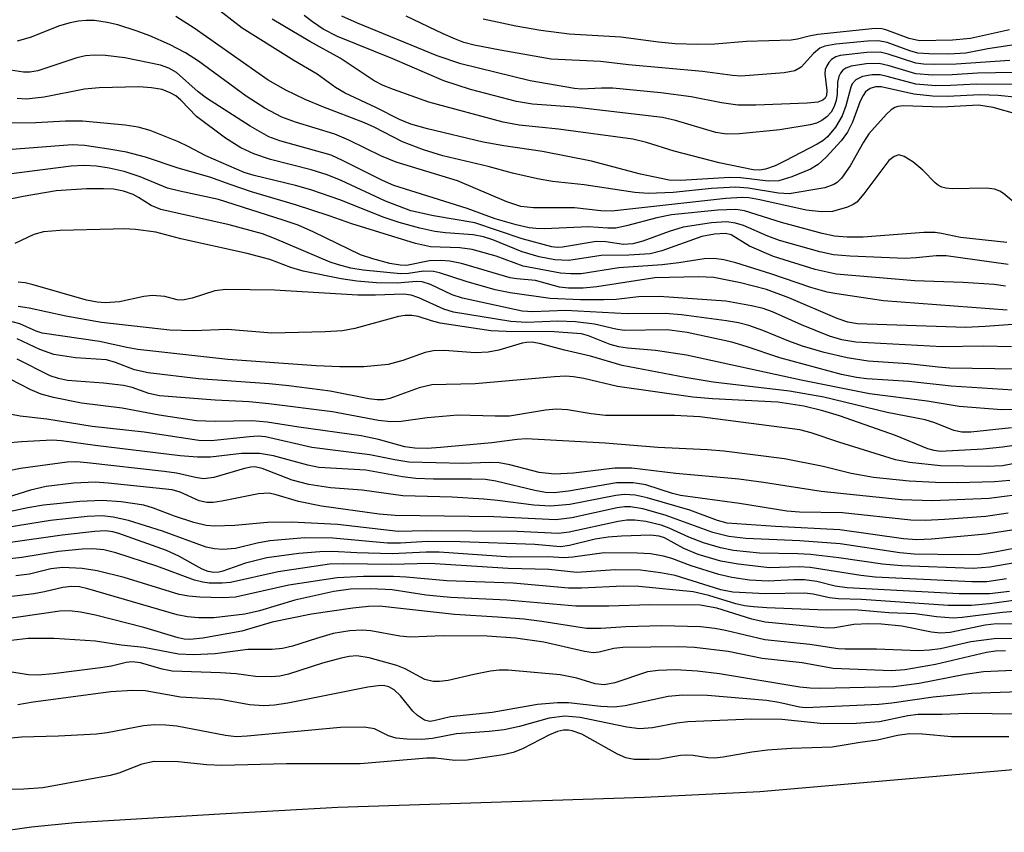
# Model space of a CAD drawing. Units: inches. Extents: x 1207767 to 1213766, y 509458 to 513459.
# Drawn here: x 1212130 to 1212259, y 510592 to 510699 of the extents above; entities that cross this region are included whole.
import ezdxf

# ---------------------------------------------------------------- set-up
doc = ezdxf.new("R2010")
doc.units = ezdxf.units.IN
doc.header["$MEASUREMENT"] = 0
doc.layers.add('HYDRO-Water Body', color=4, linetype='Continuous')
doc.layers.add('Undefined', color=1, linetype='Continuous')

msp = doc.modelspace()

# ---------------------------------------------------------------- linework, layer by layer
at = {"layer": 'HYDRO-Water Body'}
msp.add_lwpolyline([(1212126.51, 510591.88), (1212131.47, 510592.59), (1212137.2, 510593.15), (1212156.2, 510594.29), (1212171.71, 510595.17), (1212211.93, 510596.48), (1212227.1, 510597.25), (1212268.4, 510600.83), (1212286.43, 510601.79), (1212335.84, 510603.65), (1212367.43, 510605.5), (1212382.49, 510606.09), (1212395.03, 510605.99), (1212425.92, 510605.01), (1212437.56, 510604.83), (1212454.43, 510605.35), (1212492.36, 510607.47)], dxfattribs=at)
at = {"layer": 'Undefined'}
for points, elevation in [([(1212260.96, 510688.31), (1212258.37, 510688.58), (1212255.99, 510688.67), (1212251.66, 510688.45), (1212249.76, 510688.48), (1212247.29, 510688.73), (1212243.01, 510689.72), (1212242.25, 510689.7), (1212241.56, 510689.47), (1212240.97, 510689.06), (1212240.63, 510688.58), (1212240.27, 510687.81), (1212239.26, 510685.06), (1212238.6, 510683.76), (1212237.74, 510682.61), (1212235.8, 510680.47), (1212234.72, 510679.52), (1212233.72, 510678.91), (1212231.27, 510677.88), (1212229.6, 510677.38), (1212228.2, 510677.31), (1212224.59, 510677.75), (1212223.14, 510677.83), (1212216.67, 510677.4), (1212215.17, 510677.44), (1212211.43, 510678.25), (1212204.98, 510679.95), (1212198.54, 510681.23), (1212193.5, 510681.97), (1212190.77, 510682.46), (1212183.45, 510684.19), (1212181.26, 510684.8), (1212179.77, 510685.41), (1212176.7, 510687), (1212172.67, 510688.86), (1212171.4, 510689.64), (1212168.96, 510691.36), (1212165.9, 510693.15), (1212159.14, 510697.4), (1212153.48, 510701.84)], 256), ([(1212260.81, 510686.14), (1212257.69, 510687), (1212255.78, 510687.28), (1212250.97, 510687.06), (1212245.89, 510687.21), (1212245.2, 510687.12), (1212244.8, 510686.98), (1212244.33, 510686.69), (1212243.7, 510686.13), (1212241.41, 510683.53), (1212240.69, 510682.46), (1212238.93, 510679.32), (1212237.79, 510677.74), (1212237.22, 510677.16), (1212236.8, 510676.87), (1212235.63, 510676.45), (1212230.92, 510675.66), (1212229.52, 510675.76), (1212225.57, 510676.41), (1212223.91, 510676.52), (1212220.72, 510676.35), (1212215.71, 510675.82), (1212212.44, 510675.69), (1212210.67, 510675.85), (1212204.01, 510676.83), (1212199.85, 510677.28), (1212197.9, 510677.62), (1212194.6, 510678.39), (1212191.44, 510679.27), (1212185.47, 510680.65), (1212182.94, 510681.42), (1212180.17, 510682.47), (1212176.47, 510684.41), (1212175.2, 510685), (1212169.73, 510687.07), (1212167.41, 510688.04), (1212164.89, 510689.26), (1212162.53, 510690.6), (1212152.83, 510697.42), (1212150.42, 510698.95)], 254), ([(1212260.39, 510691.57), (1212255.67, 510691.5), (1212252.33, 510691.27), (1212249.78, 510691.22), (1212247.56, 510691.43), (1212244.07, 510692.48), (1212242.76, 510692.76), (1212241.05, 510692.73), (1212239.08, 510692.44), (1212238.37, 510692.16), (1212237.99, 510691.88), (1212237.67, 510691.5), (1212237.44, 510691.05), (1212237.28, 510690.32), (1212237.22, 510688.75), (1212237.1, 510687.92), (1212236.86, 510687.13), (1212236.43, 510686.39), (1212235.87, 510685.75), (1212235.24, 510685.27), (1212234.54, 510684.94), (1212233.7, 510684.7), (1212229.69, 510684.06), (1212224.42, 510683.53), (1212222.71, 510683.48), (1212221.33, 510683.71), (1212216, 510685.31), (1212214.3, 510685.67), (1212202.7, 510687.06), (1212197.26, 510687.44), (1212195.13, 510687.78), (1212189.1, 510689.36), (1212185.6, 510690.5), (1212178.9, 510693.39), (1212171.65, 510696.33), (1212169.75, 510697.27), (1212168.35, 510698.22), (1212167.26, 510699.08)], 260), ([(1212259.9, 510693.17), (1212252.84, 510692.69), (1212249.96, 510692.62), (1212248.56, 510692.67), (1212247.55, 510692.81), (1212243.95, 510693.99), (1212242.86, 510694.24), (1212241.12, 510694.22), (1212237.62, 510693.82), (1212237.08, 510693.66), (1212236.48, 510693.3), (1212236.13, 510692.92), (1212235.86, 510692.46), (1212235.68, 510691.96), (1212235.61, 510691.43), (1212235.87, 510689.23), (1212235.82, 510688.56), (1212235.66, 510688.23), (1212235.37, 510687.96), (1212234.71, 510687.71), (1212233.3, 510687.57), (1212226.54, 510687.3), (1212224.2, 510687.3), (1212222.06, 510687.59), (1212218.09, 510688.41), (1212214.1, 510688.94), (1212207.79, 510689.51), (1212206.31, 510689.53), (1212203.67, 510689.42), (1212202.78, 510689.47), (1212196.93, 510690.49), (1212187.83, 510692.73), (1212184.74, 510693.78), (1212174.29, 510698.04), (1212172.24, 510698.97)], 262), ([(1212261.35, 510695.37), (1212257.01, 510694.69), (1212254.14, 510694.13), (1212251.89, 510693.99), (1212249.27, 510694.02), (1212247.83, 510694.14), (1212246.76, 510694.42), (1212243.79, 510695.53), (1212242.68, 510695.75), (1212241.21, 510695.71), (1212237.06, 510695.31), (1212235.62, 510695.06), (1212234.94, 510694.76), (1212234.13, 510694.09), (1212232.5, 510692.28), (1212231.68, 510691.79), (1212230.29, 510691.53), (1212224.58, 510691.11), (1212223.48, 510691.19), (1212219.56, 510691.72), (1212209.83, 510692.59), (1212206.18, 510693.01), (1212199.69, 510693.35), (1212193.02, 510694.51), (1212189.61, 510695.18), (1212188.23, 510695.54), (1212187.16, 510695.94), (1212185.52, 510696.68), (1212180.67, 510698.99)], 264), ([(1212261.03, 510674.04), (1212259.07, 510675.73), (1212258.6, 510676.01), (1212257.87, 510676.28), (1212256.85, 510676.41), (1212252.35, 510676.33), (1212251.5, 510676.42), (1212250.99, 510676.56), (1212250.54, 510676.78), (1212250.1, 510677.12), (1212248.48, 510678.78), (1212247.16, 510679.85), (1212246.02, 510680.58), (1212245.34, 510680.77), (1212244.7, 510680.57), (1212244.02, 510680.02), (1212240.75, 510675.65), (1212239.81, 510674.58), (1212239.35, 510674.26), (1212238.58, 510673.9), (1212236.64, 510673.36), (1212235.2, 510673.31), (1212233.18, 510673.53), (1212227.08, 510674.87), (1212225.64, 510675.12), (1212224.75, 510675.19), (1212222.61, 510675.05), (1212207.64, 510673.39), (1212206.23, 510673.42), (1212202.78, 510673.85), (1212197.36, 510673.82), (1212195.7, 510673.99), (1212193.87, 510674.6), (1212187.39, 510677.37), (1212179.36, 510679.81), (1212177.44, 510680.63), (1212173.13, 510682.72), (1212171.28, 510683.5), (1212166.12, 510685.05), (1212164.33, 510685.72), (1212162.13, 510686.91), (1212159.66, 510688.48), (1212153.42, 510693.06), (1212151.71, 510694.17), (1212149.62, 510695.26), (1212147, 510696.4), (1212145.34, 510697.03), (1212142.82, 510697.83), (1212141.42, 510698.16), (1212139.75, 510698.39), (1212138.66, 510698.43), (1212137.64, 510698.34), (1212136.56, 510698.12), (1212135.15, 510697.7), (1212131.29, 510696.19), (1212129.62, 510695.7)], 252), ([(1212261.16, 510690.03), (1212255.53, 510690.07), (1212252.12, 510689.86), (1212250.18, 510689.82), (1212247.57, 510690.05), (1212243.82, 510691.07), (1212242.88, 510691.26), (1212241.85, 510691.28), (1212240.56, 510691.06), (1212239.68, 510690.62), (1212239.22, 510690.11), (1212239.01, 510689.65), (1212238.37, 510687.22), (1212237.89, 510685.91), (1212237.03, 510684.43), (1212235.98, 510683.13), (1212235.36, 510682.64), (1212234.6, 510682.18), (1212230.4, 510679.98), (1212229.08, 510679.35), (1212227.83, 510678.92), (1212227.07, 510678.78), (1212226.2, 510678.81), (1212221.73, 510679.73), (1212215.86, 510681.27), (1212212.23, 510682.41), (1212210.43, 510682.82), (1212200.68, 510684.16), (1212195.51, 510684.68), (1212193.4, 510685.05), (1212183.63, 510687.68), (1212178.98, 510689.35), (1212177.65, 510689.9), (1212176.48, 510690.5), (1212172.02, 510693.46), (1212168.04, 510695.67), (1212163.06, 510698.6)], 258), ([(1212259.86, 510697.17), (1212254.74, 510696.06), (1212252.39, 510695.82), (1212248.03, 510695.76), (1212246.69, 510696.05), (1212243.64, 510697.18), (1212243.08, 510697.31), (1212242.23, 510697.34), (1212234.69, 510696.56), (1212233.55, 510696.36), (1212232.02, 510695.96), (1212231.19, 510695.85), (1212225.35, 510695.66), (1212221.17, 510695.29), (1212218.91, 510695.27), (1212215.96, 510695.37), (1212213.77, 510695.57), (1212208.84, 510696.21), (1212202.05, 510696.63), (1212198.33, 510697.1), (1212195.04, 510697.66), (1212190.78, 510698.57)], 266), ([(1212259.5, 510669.3), (1212253.42, 510669.92), (1212250.95, 510670.47), (1212250.08, 510670.59), (1212248.63, 510670.59), (1212240.65, 510669.98), (1212238.55, 510669.99), (1212236.88, 510670.11), (1212235.25, 510670.46), (1212229.92, 510671.9), (1212225.09, 510673.42), (1212223.95, 510673.61), (1212221.58, 510673.51), (1212215.49, 510672.9), (1212213.55, 510672.52), (1212209.6, 510671.45), (1212208.17, 510671.17), (1212207.13, 510671.17), (1212204.59, 510671.35), (1212198.8, 510671.08), (1212197.68, 510671.1), (1212196.81, 510671.21), (1212195.12, 510671.59), (1212192.36, 510672.37), (1212188.66, 510673.76), (1212179.06, 510676.78), (1212177.57, 510677.41), (1212172.39, 510680.01), (1212170.81, 510680.72), (1212164.09, 510682.63), (1212162.63, 510683.16), (1212160.19, 510684.53), (1212154.45, 510688.22), (1212153.36, 510689.06), (1212150.52, 510691.59), (1212149.5, 510692.16), (1212148.41, 510692.55), (1212143.75, 510693.52), (1212141.2, 510693.82), (1212139.76, 510693.87), (1212138.59, 510693.76), (1212137.45, 510693.53), (1212132.32, 510691.79), (1212131.27, 510691.64), (1212130.42, 510691.65), (1212124.72, 510692.5)], 250), ([(1212259.69, 510666.39), (1212251.55, 510667.53), (1212250.25, 510667.53), (1212247.62, 510667.26), (1212246.15, 510667.2), (1212238.96, 510667.47), (1212236.74, 510667.67), (1212234.96, 510668.05), (1212229.65, 510669.56), (1212228.15, 510670.09), (1212224.94, 510671.5), (1212223.88, 510671.82), (1212222.73, 510671.97), (1212220.72, 510671.84), (1212217.04, 510671.27), (1212215.17, 510670.74), (1212211.72, 510669.45), (1212210.4, 510669.09), (1212209.17, 510669.03), (1212206.85, 510669.36), (1212205.59, 510669.42), (1212201.2, 510668.66), (1212200.48, 510668.64), (1212199.77, 510668.72), (1212195.9, 510669.76), (1212189.67, 510671.84), (1212184.23, 510672.77), (1212181.28, 510673.44), (1212177.97, 510674.71), (1212172.12, 510677.43), (1212170.31, 510678.15), (1212168.21, 510678.82), (1212162.87, 510680.18), (1212160.68, 510680.91), (1212158.96, 510681.7), (1212156.95, 510682.97), (1212153.13, 510685.8), (1212151.08, 510687.96), (1212150.43, 510688.51), (1212149.69, 510688.94), (1212148.62, 510689.35), (1212147.24, 510689.59), (1212145.56, 510689.72), (1212140.38, 510689.59), (1212138.43, 510689.38), (1212133.13, 510688.36), (1212130.78, 510688.07), (1212129.61, 510688.19)], 248), ([(1212259.35, 510663.56), (1212257.83, 510663.76), (1212253.79, 510664.02), (1212247.45, 510664.24), (1212237.12, 510665.11), (1212234.36, 510665.72), (1212228.87, 510667.44), (1212225.74, 510668.79), (1212223.34, 510670.27), (1212222.56, 510670.45), (1212221.12, 510670.38), (1212219.49, 510670.06), (1212214.22, 510668.17), (1212212.71, 510667.8), (1212209.87, 510667.6), (1212206.27, 510667.58), (1212202.02, 510666.9), (1212200.16, 510666.99), (1212198.14, 510667.4), (1212195.87, 510668.05), (1212192.02, 510669.64), (1212190.83, 510670.04), (1212189.45, 510670.27), (1212185.83, 510670.55), (1212184.42, 510670.73), (1212182.45, 510671.14), (1212179.74, 510671.89), (1212177.65, 510672.62), (1212172.07, 510674.83), (1212168.13, 510676.17), (1212166.14, 510676.75), (1212160.7, 510678.07), (1212159.42, 510678.47), (1212154.36, 510680.67), (1212152.07, 510681.89), (1212150.77, 510682.48), (1212147.04, 510683.99), (1212145.5, 510684.43), (1212143.76, 510684.67), (1212138.19, 510685.18), (1212135.95, 510685.18), (1212132.04, 510684.98), (1212128.17, 510684.96)], 246), ([(1212259.54, 510660.42), (1212243.32, 510661.61), (1212237.17, 510662.53), (1212235.92, 510662.78), (1212233.78, 510663.39), (1212228.54, 510665.17), (1212223.95, 510666.59), (1212222.34, 510667.01), (1212221.07, 510667.17), (1212219.76, 510667.14), (1212216.46, 510666.61), (1212214.25, 510666.36), (1212208.57, 510665.95), (1212203.62, 510665.17), (1212202.27, 510665.15), (1212200.92, 510665.26), (1212196.01, 510666.17), (1212192.47, 510667.49), (1212189.34, 510668.36), (1212187.71, 510668.56), (1212183.84, 510668.72), (1212181.91, 510669.13), (1212173.53, 510671.74), (1212170.54, 510672.8), (1212166.14, 510674.23), (1212160.36, 510675.93), (1212157.55, 510676.87), (1212154.9, 510677.87), (1212150.72, 510679.05), (1212146.44, 510680.49), (1212143.94, 510681.13), (1212141.63, 510681.54), (1212138.43, 510682), (1212136.83, 510682.08), (1212126.63, 510681.31)], 244), ([(1212262.08, 510658.64), (1212256.68, 510658.25), (1212254.1, 510658.14), (1212239.89, 510658.6), (1212238.63, 510658.83), (1212237.25, 510659.3), (1212230.9, 510662.02), (1212227.95, 510663.13), (1212224.54, 510664), (1212221.03, 510664.67), (1212219.02, 510664.76), (1212213.32, 510664.64), (1212205.67, 510663.44), (1212203.9, 510663.3), (1212201.97, 510663.3), (1212200.79, 510663.42), (1212197.64, 510664.28), (1212195.2, 510664.49), (1212194.32, 510664.65), (1212187.91, 510666.52), (1212186.39, 510666.84), (1212185.21, 510666.92), (1212183.72, 510666.86), (1212180.7, 510666.27), (1212179.88, 510666.3), (1212178.5, 510666.54), (1212176.28, 510667.12), (1212174.69, 510667.67), (1212168.53, 510670.65), (1212166.47, 510671.54), (1212164.53, 510672.23), (1212156.05, 510674.93), (1212150.96, 510676.01), (1212149.34, 510676.43), (1212145.73, 510677.91), (1212143.64, 510678.59), (1212141.68, 510679.04), (1212140.01, 510679.29), (1212138.42, 510679.38), (1212136.7, 510679.28), (1212126.76, 510678.01)], 242), ([(1212260.9, 510652.67), (1212251.97, 510652.8), (1212250.51, 510652.9), (1212246.57, 510653.36), (1212241.31, 510653.72), (1212238.54, 510654.13), (1212235.53, 510654.83), (1212232.67, 510655.68), (1212230.9, 510656.33), (1212227.5, 510657.73), (1212225.62, 510658.38), (1212224.29, 510658.72), (1212222.69, 510659), (1212216.81, 510659.77), (1212214.68, 510659.95), (1212209.67, 510659.9), (1212201.57, 510660.35), (1212197.29, 510660.16), (1212195.91, 510660.26), (1212188.04, 510661.98), (1212186.7, 510662.43), (1212183.84, 510663.75), (1212182.78, 510664.1), (1212182.03, 510664.15), (1212179.48, 510663.96), (1212176.78, 510664), (1212174.19, 510664.2), (1212172.12, 510664.51), (1212167.14, 510665.52), (1212165.54, 510666.01), (1212162.75, 510667.04), (1212159.81, 510667.85), (1212151.07, 510669.77), (1212147.79, 510670.63), (1212145.15, 510670.97), (1212143.67, 510671.06), (1212142.2, 510671.05), (1212135.27, 510670.86), (1212133.06, 510670.69), (1212131.78, 510670.32), (1212129.31, 510669.14)], 238), ([(1212260.35, 510649.89), (1212252.19, 510650.42), (1212246.63, 510651.04), (1212241.15, 510651.39), (1212239.77, 510651.55), (1212237.81, 510651.97), (1212229.71, 510654.14), (1212225.27, 510655.65), (1212223.43, 510656.19), (1212217.55, 510657.48), (1212214.92, 510657.83), (1212209.29, 510657.74), (1212208.19, 510657.9), (1212205.4, 510658.57), (1212202.91, 510658.88), (1212200.57, 510658.96), (1212196.44, 510658.79), (1212194.4, 510658.93), (1212186.87, 510660.12), (1212185.59, 510660.55), (1212182.34, 510662.04), (1212181.34, 510662.35), (1212180.32, 510662.52), (1212176.66, 510662.36), (1212174.34, 510662.36), (1212163.37, 510663.04), (1212157.01, 510663.11), (1212155.56, 510662.95), (1212152.57, 510661.97), (1212151.32, 510661.7), (1212150.59, 510661.74), (1212148.99, 510662.2), (1212147.36, 510662.32), (1212146.23, 510662.2), (1212143.03, 510661.48), (1212141.14, 510661.37), (1212140.1, 510661.45), (1212138.7, 510661.72), (1212131.7, 510663.73), (1212130.67, 510663.97), (1212129.73, 510664.07)], 236), ([(1212260.74, 510647.38), (1212258.79, 510647.33), (1212253.23, 510647.75), (1212249.05, 510648.47), (1212241.48, 510649.43), (1212232.5, 510651.22), (1212217.47, 510654.51), (1212213.39, 510655.12), (1212209.71, 510655.42), (1212208.57, 510655.59), (1212207.44, 510655.88), (1212204.6, 510657.05), (1212203.66, 510657.29), (1212200.11, 510657.56), (1212193.79, 510657.61), (1212191.79, 510657.7), (1212185.12, 510658.7), (1212184, 510658.98), (1212182.26, 510659.56), (1212181.4, 510659.71), (1212180.53, 510659.7), (1212179.67, 510659.55), (1212173.94, 510658.01), (1212172.32, 510657.69), (1212170.01, 510657.54), (1212163.01, 510657.36), (1212157.22, 510657.88), (1212152.72, 510657.67), (1212149.64, 510657.77), (1212140.69, 510658.8), (1212136, 510659.62), (1212131.18, 510660.68), (1212129.73, 510660.88)], 234), ([(1212260.12, 510644.97), (1212254.77, 510644.41), (1212253.6, 510644.38), (1212252.55, 510644.62), (1212250.05, 510645.62), (1212248.8, 510646.02), (1212243.8, 510646.97), (1212235.5, 510649), (1212230.96, 510649.79), (1212220.98, 510650.97), (1212217.28, 510651.58), (1212209, 510653.15), (1212204.87, 510654.38), (1212201.45, 510655.17), (1212198.34, 510655.98), (1212197.2, 510656.18), (1212196.45, 510656.16), (1212195.89, 510656.05), (1212192.83, 510655.14), (1212191.43, 510654.88), (1212189.72, 510654.79), (1212185.68, 510655.11), (1212184.26, 510655.08), (1212183.15, 510654.86), (1212180.21, 510653.78), (1212178.32, 510653.25), (1212175.11, 510652.98), (1212171.95, 510652.95), (1212168.86, 510653.1), (1212157.25, 510653.93), (1212145.46, 510655.25), (1212144.02, 510655.49), (1212140.41, 510656.3), (1212132.87, 510657.39), (1212132.08, 510657.64), (1212129.95, 510658.61), (1212128.97, 510658.85)], 232), ([(1212268.22, 510643.74), (1212258.95, 510642.43), (1212256.41, 510642.17), (1212250.75, 510641.86), (1212249.96, 510641.97), (1212249.15, 510642.21), (1212244.9, 510643.94), (1212237.52, 510646.53), (1212235.36, 510647.18), (1212232.86, 510647.79), (1212229.43, 510648.31), (1212220.86, 510648.76), (1212218.28, 510648.99), (1212208.4, 510650.4), (1212204, 510651.44), (1212202.63, 510651.67), (1212201.59, 510651.72), (1212200.13, 510651.64), (1212189.71, 510650.74), (1212184.02, 510650.59), (1212182.35, 510650.21), (1212178.5, 510648.81), (1212177.67, 510648.65), (1212176.87, 510648.63), (1212175.76, 510648.78), (1212170.68, 510649.78), (1212165.28, 510650.49), (1212162.67, 510650.74), (1212153.4, 510651.37), (1212146.82, 510652.18), (1212145, 510652.59), (1212142.5, 510653.55), (1212141.33, 510653.87), (1212137.27, 510654.13), (1212134.4, 510654.57), (1212132.56, 510655.23), (1212129.6, 510656.65)], 230), ([(1212265.98, 510641.33), (1212258.94, 510639.97), (1212256.91, 510639.89), (1212250.8, 510639.99), (1212246.71, 510640.41), (1212244.89, 510640.75), (1212237.46, 510643.08), (1212233.84, 510644.32), (1212232.34, 510644.71), (1212219.19, 510646.4), (1212215.87, 510646.58), (1212206.84, 510646.59), (1212204.96, 510646.79), (1212201.82, 510647.32), (1212200.41, 510647.4), (1212198.97, 510647.26), (1212194.24, 510646.51), (1212192.35, 510646.47), (1212187.44, 510646.61), (1212183.41, 510646.26), (1212180, 510645.78), (1212178.64, 510645.75), (1212177.04, 510645.94), (1212170.98, 510647.04), (1212162.65, 510648.12), (1212160.04, 510648.38), (1212155.58, 510648.6), (1212148.27, 510649.14), (1212146.89, 510649.45), (1212144.7, 510650.26), (1212143.55, 510650.5), (1212140.94, 510650.83), (1212136.21, 510651.18), (1212135.05, 510651.42), (1212133.94, 510651.78), (1212129.6, 510653.99)], 228), ([(1212259.9, 510638.03), (1212257.87, 510637.86), (1212253.03, 510637.75), (1212250.15, 510637.78), (1212246.7, 510637.98), (1212242, 510638.45), (1212239.06, 510638.97), (1212235.41, 510639.89), (1212230.31, 510640.9), (1212222.35, 510641.9), (1212220.23, 510642.08), (1212213.71, 510642.37), (1212206.77, 510642.94), (1212196.42, 510643.51), (1212195.23, 510643.42), (1212191.89, 510642.97), (1212185.19, 510642.38), (1212183.42, 510642.26), (1212181.78, 510642.27), (1212180.47, 510642.48), (1212177.02, 510643.44), (1212174.74, 510643.91), (1212166.57, 510645.05), (1212162.4, 510645.72), (1212160.39, 510645.88), (1212155.6, 510645.77), (1212153.13, 510645.87), (1212148.23, 510646.6), (1212143.39, 510647.56), (1212138.04, 510648.19), (1212134.39, 510648.95), (1212132.74, 510649.39), (1212131.4, 510649.96), (1212128.69, 510651.34)], 226), ([(1212262.56, 510636.38), (1212257.2, 510635.69), (1212249.77, 510635.36), (1212245.67, 510635.5), (1212235.13, 510636.62), (1212227.55, 510637.8), (1212224.32, 510638.22), (1212216.04, 510638.95), (1212210.3, 510639.67), (1212208.06, 510639.67), (1212202.62, 510639), (1212200.12, 510638.88), (1212198.13, 510639.1), (1212194.26, 510640.12), (1212192.88, 510640.37), (1212191.56, 510640.4), (1212188.09, 510640.28), (1212181.02, 510640.46), (1212179.17, 510640.75), (1212175.9, 510641.41), (1212168.26, 510642.4), (1212162.21, 510643.79), (1212161.22, 510643.85), (1212160.12, 510643.8), (1212155.05, 510643.26), (1212153.44, 510643.31), (1212146.27, 510644.37), (1212139.43, 510645.12), (1212133.48, 510646.08), (1212129.99, 510646.48), (1212126.75, 510647.12)], 224), ([(1212259.66, 510633.74), (1212256.77, 510633.32), (1212251.34, 510632.92), (1212248.77, 510632.81), (1212246.9, 510632.85), (1212237.92, 510633.79), (1212232.28, 510633.9), (1212230.65, 510634.04), (1212224.4, 510635.03), (1212216.67, 510636.08), (1212215.6, 510636.33), (1212212.12, 510637.47), (1212210.48, 510637.73), (1212208.27, 510637.73), (1212201.97, 510636.63), (1212200.07, 510636.45), (1212198.97, 510636.48), (1212197.55, 510636.74), (1212192.45, 510637.94), (1212191.08, 510638.17), (1212189.26, 510638.24), (1212184.27, 510638.21), (1212181.94, 510638.32), (1212180.2, 510638.51), (1212175.39, 510639.39), (1212169.21, 510639.77), (1212167.77, 510640.07), (1212163.25, 510641.27), (1212161.42, 510641.61), (1212159.03, 510641.57), (1212154.99, 510641.09), (1212153.27, 510641.11), (1212150.98, 510641.3), (1212139.83, 510642.64), (1212135.44, 510643.26), (1212134.2, 510643.33), (1212130.16, 510643.12), (1212128.21, 510642.94)], 222), ([(1212265.04, 510632.28), (1212256.74, 510631), (1212249.61, 510630.35), (1212247.71, 510630.26), (1212245.93, 510630.4), (1212237.6, 510631.58), (1212229.16, 510632.01), (1212222.81, 510632.47), (1212221.51, 510632.81), (1212217.91, 510634.14), (1212212.3, 510635.79), (1212210.7, 510636.14), (1212209.33, 510636.21), (1212208.2, 510636.1), (1212202.16, 510634.89), (1212199.61, 510634.66), (1212197.4, 510634.79), (1212192.63, 510635.44), (1212190.87, 510635.61), (1212186.69, 510635.85), (1212180.24, 510636.03), (1212174.91, 510636.8), (1212170.74, 510637.09), (1212167.88, 510637.52), (1212165.68, 510638.11), (1212161.76, 510639.61), (1212160.8, 510639.82), (1212160.28, 510639.81), (1212159.43, 510639.64), (1212155.44, 510638.43), (1212154.07, 510638.28), (1212153, 510638.43), (1212150.51, 510639), (1212148.91, 510639.23), (1212138.78, 510640.38), (1212137.39, 510640.48), (1212136.16, 510640.44), (1212130.03, 510639.63), (1212128.33, 510639.29)], 220), ([(1212264.7, 510629.96), (1212257.95, 510628.65), (1212255.97, 510628.34), (1212253.53, 510628.28), (1212247.33, 510628.38), (1212245.46, 510628.56), (1212237.63, 510629.74), (1212232.34, 510630.14), (1212225.24, 510630.43), (1212223, 510630.69), (1212220.93, 510631.21), (1212214.66, 510633.5), (1212211.71, 510634.34), (1212210.1, 510634.61), (1212209.31, 510634.61), (1212208.35, 510634.48), (1212202.42, 510633.14), (1212200.29, 510632.88), (1212192.17, 510633.28), (1212179.2, 510633.45), (1212177.14, 510633.64), (1212169.57, 510634.67), (1212166.52, 510635.28), (1212163.61, 510636.18), (1212162.66, 510636.38), (1212161.27, 510636.3), (1212156.47, 510635.35), (1212155.34, 510635.18), (1212154.51, 510635.16), (1212153.51, 510635.36), (1212151, 510636.53), (1212149.93, 510636.84), (1212141.55, 510637.71), (1212139.86, 510637.81), (1212137.05, 510637.69), (1212133.4, 510637.25), (1212131.35, 510636.8), (1212127.57, 510635.61)], 218), ([(1212265.35, 510628.06), (1212257.27, 510626.67), (1212255.1, 510626.5), (1212245.67, 510626.84), (1212243.19, 510627.08), (1212237.47, 510627.92), (1212233.74, 510628.33), (1212232.08, 510628.44), (1212227.05, 510628.5), (1212223.63, 510628.88), (1212221.92, 510629.2), (1212219.69, 510629.85), (1212217.77, 510630.6), (1212215.18, 510631.8), (1212214.13, 510632.19), (1212212.11, 510632.67), (1212210.69, 510632.84), (1212209.62, 510632.83), (1212208.49, 510632.68), (1212202.06, 510631.26), (1212200.68, 510631.08), (1212195.25, 510631.34), (1212183.27, 510631.46), (1212179.61, 510631.34), (1212171.66, 510632.28), (1212165.61, 510632.57), (1212162.47, 510632.52), (1212158.19, 510632.14), (1212155.51, 510632.05), (1212154.4, 510632.15), (1212152.78, 510632.55), (1212150.25, 510633.36), (1212147.51, 510634.43), (1212146.21, 510634.82), (1212143.25, 510635.26), (1212140.76, 510635.43), (1212137.84, 510635.29), (1212133.05, 510634.79), (1212131.01, 510634.44), (1212126.04, 510633.43)], 216), ([(1212259.46, 510625.13), (1212256.87, 510624.77), (1212254.92, 510624.77), (1212242.21, 510625.36), (1212240.32, 510625.56), (1212233.71, 510626.63), (1212232.25, 510626.7), (1212228.35, 510626.6), (1212224.26, 510627.08), (1212221.97, 510627.48), (1212218.99, 510628.32), (1212217.13, 510629.11), (1212214.58, 510630.53), (1212213.85, 510630.75), (1212212.75, 510630.86), (1212208.92, 510630.75), (1212207.17, 510630.63), (1212205.48, 510630.33), (1212202.12, 510629.5), (1212200.94, 510629.36), (1212197.56, 510629.63), (1212187.8, 510629.98), (1212183.4, 510630.03), (1212179.94, 510629.81), (1212178.22, 510629.82), (1212171.03, 510630.49), (1212167.36, 510630.53), (1212162.78, 510630.14), (1212161.09, 510629.84), (1212158.27, 510629.11), (1212156.62, 510629), (1212155.52, 510629.06), (1212154.43, 510629.31), (1212148.68, 510631.41), (1212144.23, 510632.81), (1212142.2, 510633.25), (1212140.77, 510633.4), (1212138.81, 510633.33), (1212134, 510632.78), (1212126.89, 510631.64)], 214), ([(1212259.86, 510623.48), (1212257.22, 510623.17), (1212253.25, 510623.19), (1212238.56, 510623.96), (1212236.98, 510624.17), (1212234.56, 510624.81), (1212232.95, 510625.01), (1212231.54, 510625.02), (1212228.2, 510624.86), (1212225.74, 510624.97), (1212223.42, 510625.33), (1212221.71, 510625.72), (1212218.05, 510626.84), (1212215.54, 510627.81), (1212214.43, 510628.12), (1212212.73, 510628.43), (1212211, 510628.53), (1212206.67, 510628.57), (1212202.54, 510627.97), (1212201.41, 510627.9), (1212199.29, 510628.01), (1212194.42, 510627.98), (1212184.98, 510628.65), (1212183.28, 510628.65), (1212178.81, 510628.44), (1212174.17, 510628.55), (1212170.98, 510628.72), (1212169.32, 510628.69), (1212166.59, 510628.46), (1212162.36, 510627.89), (1212159.58, 510627.18), (1212156.62, 510626.15), (1212156.08, 510626.01), (1212155.41, 510625.96), (1212154.67, 510626.1), (1212153.9, 510626.41), (1212150.82, 510628.14), (1212149.21, 510628.85), (1212142.97, 510631.09), (1212142.15, 510631.32), (1212141.2, 510631.44), (1212139.78, 510631.37), (1212135.5, 510630.87), (1212128.42, 510629.88)], 212), ([(1212265.76, 510623.04), (1212257.24, 510621.87), (1212254.86, 510621.64), (1212251.8, 510621.66), (1212240.44, 510622.42), (1212237.41, 510622.53), (1212236.25, 510622.67), (1212234.1, 510623.12), (1212232.93, 510623.25), (1212227.82, 510623.19), (1212223.55, 510623.38), (1212221.96, 510623.7), (1212215.96, 510625.58), (1212214.03, 510625.93), (1212211.42, 510626.26), (1212208.1, 510626.32), (1212203.07, 510625.96), (1212199.38, 510626.37), (1212194.03, 510626.51), (1212183.75, 510627.14), (1212178.78, 510627.03), (1212172.4, 510627.13), (1212170.6, 510627.08), (1212163.88, 510626.06), (1212157.6, 510624.67), (1212156.5, 510624.56), (1212154.81, 510624.59), (1212153.97, 510624.69), (1212152.89, 510624.98), (1212147.92, 510626.8), (1212142.56, 510628.57), (1212140.97, 510628.96), (1212139.55, 510629.1), (1212138.12, 510629.05), (1212135.04, 510628.73), (1212130.21, 510627.93), (1212128.65, 510627.77)], 210), ([(1212262.07, 510621.01), (1212258.95, 510620.73), (1212253.64, 510620.07), (1212252.47, 510620), (1212250.27, 510620.15), (1212247.47, 510620.55), (1212244, 510620.67), (1212239.45, 510621.09), (1212235.8, 510621.02), (1212227.99, 510621.32), (1212226.24, 510621.46), (1212225.08, 510621.6), (1212223.93, 510621.85), (1212220.41, 510622.94), (1212218.32, 510623.44), (1212211.21, 510624.14), (1212209.15, 510624.2), (1212203.66, 510623.93), (1212201.95, 510623.92), (1212194.71, 510624.57), (1212186, 510624.89), (1212180.68, 510625.38), (1212179, 510625.46), (1212175.08, 510625.47), (1212171.62, 510625.28), (1212165.28, 510624.32), (1212158.26, 510622.75), (1212156.56, 510622.65), (1212153.59, 510622.72), (1212152.12, 510622.85), (1212150.85, 510623.09), (1212143.64, 510625.33), (1212140.1, 510626.18), (1212138.15, 510626.5), (1212135.58, 510626.62), (1212134.04, 510626.46), (1212131.23, 510625.74), (1212129.43, 510625.54)], 208), ([(1212269.43, 510619.14), (1212258.15, 510619.25), (1212256.64, 510619.07), (1212252.07, 510618.11), (1212250.8, 510618.01), (1212249.6, 510618.15), (1212245.71, 510618.93), (1212243.04, 510619.2), (1212241.38, 510619.24), (1212239.43, 510619.16), (1212236.92, 510618.72), (1212235.94, 510618.68), (1212227.79, 510619.46), (1212226.04, 510619.84), (1212221.45, 510621.31), (1212219.24, 510621.7), (1212212.65, 510621.73), (1212207.25, 510621.57), (1212202.94, 510621.55), (1212193.87, 510622.36), (1212186.48, 510622.7), (1212183.31, 510623.02), (1212178.83, 510623.68), (1212176.01, 510623.85), (1212173.34, 510623.8), (1212171.18, 510623.5), (1212166.03, 510622.33), (1212161.43, 510620.95), (1212159.48, 510620.49), (1212155.42, 510620.03), (1212153.39, 510620.01), (1212151.95, 510620.14), (1212150.61, 510620.4), (1212138.86, 510623.84), (1212137.77, 510624.08), (1212136.73, 510624.16), (1212135.61, 510624.01), (1212133.18, 510623.42), (1212131.8, 510623.17), (1212125.64, 510622.43)], 206), ([(1212268.56, 510617.31), (1212257.84, 510617.28), (1212254.79, 510616.86), (1212250.78, 510615.96), (1212249.34, 510615.78), (1212247.89, 510615.71), (1212242.39, 510615.9), (1212238.3, 510615.91), (1212237.35, 510615.98), (1212233.65, 510616.52), (1212227.72, 510617.16), (1212222.6, 510618.38), (1212221.17, 510618.63), (1212219.28, 510618.83), (1212214.22, 510618.99), (1212209.49, 510618.83), (1212206.23, 510618.61), (1212204.34, 510618.62), (1212198.47, 510619.54), (1212196.11, 510619.84), (1212192.66, 510620.13), (1212186.99, 510620.46), (1212177.16, 510621.56), (1212175.74, 510621.51), (1212173.67, 510621.29), (1212168.24, 510620.52), (1212163.07, 510619.45), (1212159.11, 510618.26), (1212153.97, 510617.36), (1212152.26, 510617.17), (1212151.52, 510617.22), (1212150.72, 510617.39), (1212146.21, 510618.78), (1212139.88, 510620.38), (1212137.9, 510620.77), (1212136.46, 510620.95), (1212135.21, 510620.89), (1212124.02, 510619.28)], 204), ([(1212259.35, 510615.68), (1212258.03, 510615.66), (1212256.84, 510615.46), (1212250.14, 510613.89), (1212246.13, 510613.21), (1212244.35, 510613.07), (1212236.7, 510613.38), (1212232.66, 510614.12), (1212227.38, 510614.7), (1212222.94, 510615.62), (1212218.52, 510616.15), (1212216.46, 510616.21), (1212209.1, 510616.12), (1212207.94, 510616.01), (1212206, 510615.53), (1212205.19, 510615.45), (1212204.07, 510615.6), (1212198.74, 510616.83), (1212195, 510617.37), (1212191.29, 510617.62), (1212185.5, 510617.65), (1212181.23, 510617.49), (1212179.84, 510617.64), (1212176.01, 510618.3), (1212174.89, 510618.4), (1212173.29, 510618.34), (1212171.09, 510617.95), (1212168.91, 510617.33), (1212165.73, 510616.29), (1212164.43, 510616.01), (1212163.07, 510615.89), (1212159.89, 510615.85), (1212155.61, 510615.3), (1212152.75, 510615.15), (1212150.76, 510615.26), (1212146.21, 510616.12), (1212143.27, 510616.46), (1212139.89, 510616.97), (1212134.48, 510617.32), (1212131.03, 510617.31), (1212124.32, 510616.53)], 202), ([(1212261.3, 510613.18), (1212256.44, 510612.93), (1212254.02, 510612.58), (1212247.99, 510611.43), (1212244.67, 510610.97), (1212235.03, 510610.76), (1212233.69, 510610.8), (1212232.34, 510610.95), (1212221.8, 510612.69), (1212218.87, 510613.02), (1212216, 510613.19), (1212213.74, 510613.12), (1212212.35, 510612.95), (1212208.06, 510611.51), (1212206.64, 510611.22), (1212205.45, 510611.35), (1212203.05, 510612.09), (1212200.87, 510612.54), (1212194.06, 510613.16), (1212192.87, 510613.14), (1212191.75, 510613.02), (1212189.55, 510612.61), (1212186.19, 510611.79), (1212185.05, 510611.66), (1212184.2, 510611.66), (1212183.13, 510611.95), (1212180.55, 510613.33), (1212179.46, 510613.75), (1212175.8, 510614.78), (1212174.18, 510615.02), (1212173.19, 510614.95), (1212172.11, 510614.72), (1212169.69, 510614.06), (1212165.23, 510612.65), (1212164.1, 510612.39), (1212162.93, 510612.29), (1212160.88, 510612.35), (1212158.34, 510612.67), (1212156.28, 510612.83), (1212149.96, 510613.04), (1212148.65, 510613.29), (1212145.78, 510614.13), (1212144.69, 510614.27), (1212143.92, 510614.17), (1212141.97, 510613.69), (1212140.55, 510613.45), (1212134.33, 510612.66), (1212132.37, 510612.49), (1212131.08, 510612.56), (1212128.06, 510613.02)], 200), ([(1212267.49, 510610.53), (1212254.85, 510610.08), (1212249.82, 510609.61), (1212244.4, 510608.82), (1212242.69, 510608.65), (1212233.1, 510608.21), (1212232.28, 510608.3), (1212229.56, 510608.91), (1212227.95, 510609.16), (1212220.23, 510609.82), (1212216.96, 510609.9), (1212215.06, 510609.7), (1212209.4, 510608.49), (1212207.96, 510608.29), (1212206.23, 510608.37), (1212201.97, 510608.89), (1212200.51, 510608.87), (1212197.9, 510608.67), (1212191.96, 510607.62), (1212186.5, 510607.04), (1212184.29, 510606.49), (1212183.77, 510606.43), (1212183.06, 510606.6), (1212182.16, 510607.2), (1212181.56, 510607.79), (1212179.9, 510609.81), (1212179.07, 510610.57), (1212178.38, 510610.97), (1212177.88, 510611.11), (1212177.34, 510611.16), (1212175.62, 510610.93), (1212165.11, 510608.83), (1212163.4, 510608.58), (1212161.97, 510608.48), (1212160.1, 510608.59), (1212156.29, 510609.3), (1212151.04, 510609.61), (1212146.42, 510610.44), (1212144.73, 510610.47), (1212141.89, 510610.31), (1212131.69, 510608.97), (1212129.7, 510608.6)], 198), ([(1212260.93, 510607.38), (1212254.22, 510607.46), (1212251.02, 510607.32), (1212247.87, 510607.33), (1212246.49, 510607.15), (1212242.78, 510606.36), (1212239.73, 510606.15), (1212235.45, 510606.11), (1212229.99, 510606.67), (1212226.03, 510606.71), (1212217.65, 510606.4), (1212216.2, 510606.21), (1212212.98, 510605.58), (1212211.31, 510605.47), (1212209.61, 510605.68), (1212203.52, 510606.94), (1212201.47, 510607.12), (1212199.44, 510606.87), (1212195.55, 510605.76), (1212193.54, 510605.33), (1212191.57, 510605.12), (1212187.28, 510604.82), (1212184.1, 510604.21), (1212182.72, 510604.08), (1212180.73, 510604.1), (1212179.33, 510604.22), (1212178.36, 510604.53), (1212176.51, 510605.46), (1212175.16, 510605.68), (1212172.04, 510605.65), (1212159.8, 510604.49), (1212158.35, 510604.43), (1212156.94, 510604.6), (1212150.56, 510605.82), (1212149.1, 510605.96), (1212147.62, 510606), (1212146.19, 510605.84), (1212141.42, 510604.95), (1212140, 510604.76), (1212135.05, 510604.48), (1212130.17, 510604.35), (1212128.83, 510604.24)], 196), ([(1212259.76, 510604.42), (1212252.23, 510604.39), (1212248.44, 510604.77), (1212246.71, 510604.82), (1212245.15, 510604.6), (1212242.51, 510603.97), (1212240.27, 510603.67), (1212236.59, 510603.05), (1212231.26, 510602.9), (1212228.07, 510602.65), (1212226.04, 510602.42), (1212222.29, 510601.76), (1212221.12, 510601.62), (1212220.26, 510601.64), (1212218.33, 510601.95), (1212217.51, 510602.01), (1212216.69, 510601.94), (1212213.94, 510601.5), (1212212.54, 510601.42), (1212210.57, 510601.45), (1212209.48, 510601.67), (1212208.41, 510602.15), (1212203.7, 510604.74), (1212202.47, 510605.18), (1212201.97, 510605.28), (1212201.32, 510605.28), (1212200.53, 510605.1), (1212199.47, 510604.68), (1212195.93, 510602.83), (1212194.7, 510602.34), (1212193.39, 510602.03), (1212188.65, 510601.34), (1212187.04, 510601.3), (1212184.53, 510601.59), (1212183.36, 510601.63), (1212174.64, 510600.88), (1212164.94, 510600.87), (1212156.48, 510600.66), (1212154.5, 510600.72), (1212150.72, 510601.13), (1212147.58, 510601.17), (1212145.95, 510600.82), (1212142.95, 510599.66), (1212141.82, 510599.33), (1212132.97, 510597.73), (1212130.46, 510597.56), (1212124.48, 510597.42)], 194)]:
    msp.add_lwpolyline(points, dxfattribs=dict(at, elevation=elevation))
msp.add_polyline3d([(1212260.1, 510655.6, 240), (1212256.4, 510655.68, 240), (1212251, 510655.6, 240), (1212239.7, 510656.19, 240), (1212237.83, 510656.49, 240), (1212236.21, 510656.97, 240), (1212232.55, 510658.48, 240), (1212228.73, 510660.17, 240), (1212227.53, 510660.61, 240), (1212225.98, 510660.98, 240), (1212222.63, 510661.57, 240), (1212213.86, 510662.21, 240), (1212211.17, 510662.14, 240), (1212208.22, 510661.82, 240), (1212206.6, 510661.74, 240), (1212203.53, 510661.74, 240), (1212199.56, 510661.92, 240), (1212194.3, 510662.66, 240), (1212192.36, 510663.06, 240), (1212188.53, 510664.14, 240), (1212185.04, 510665.3, 240), (1212184.24, 510665.47, 240), (1212182.93, 510665.5, 240), (1212180.98, 510665.2, 240), (1212179.94, 510665.17, 240), (1212175.04, 510665.66, 240), (1212173.41, 510665.91, 240), (1212171.77, 510666.33, 240), (1212170.69, 510666.71, 240), (1212163.4, 510669.82, 240), (1212161.81, 510670.42, 240), (1212157.44, 510671.58, 240), (1212148.48, 510673.61, 240), (1212147.2, 510674.12, 240), (1212145.55, 510675.2, 240), (1212144.85, 510675.57, 240), (1212143.55, 510676.02, 240), (1212142.24, 510676.27, 240), (1212140.94, 510676.34, 240), (1212138.71, 510676.32, 240), (1212134.71, 510676.06, 240), (1212130.41, 510675.31, 240), (1212123.75, 510673.95, 240)], dxfattribs=at)

doc.saveas('drawing.dxf')
